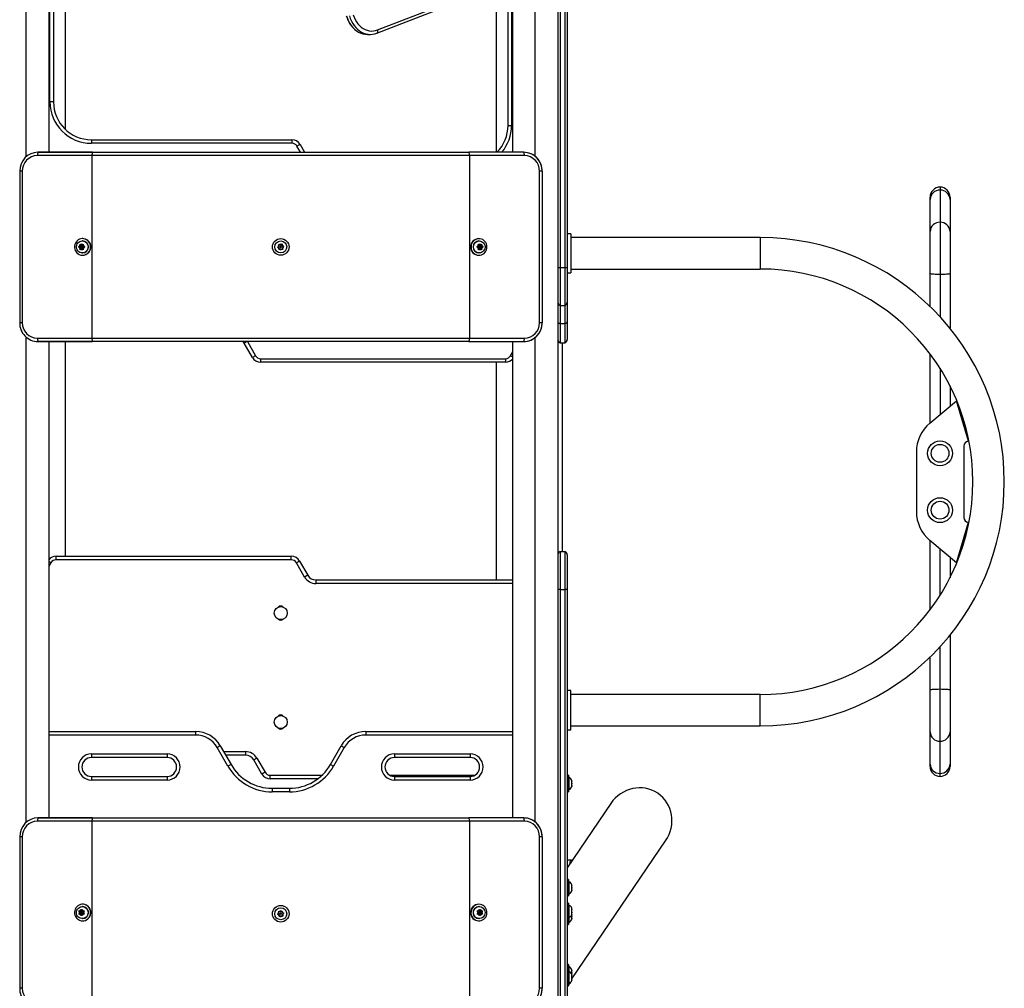
# Model space of a CAD drawing. Extents: x -90 to 260, y -9 to 580.
# Drawn here: x 115 to 167, y 136 to 187 of the extents above; entities that cross this region are included whole.
import ezdxf

# ---------------------------------------------------------------- set-up
doc = ezdxf.new("R2010")
doc.units = 0
doc.header["$LTSCALE"] = 0.125
doc.header["$MEASUREMENT"] = 0
doc.layers.add('CONTOUR', color=7, linetype='CONTINUOUS')

msp = doc.modelspace()

# ---------------------------------------------------------------- linework, layer by layer
at = {"layer": 'CONTOUR'}
for p, q in [((115.37085, 180.01404), (115.37085, 193.40826)), ((116.55835, 193.40826), (116.55835, 180.24576)), ((133.92261, 186.70398), (147.56618, 191.99621)), ((117.43335, 181.45589), (117.43335, 191.63326)), ((133.88642, 186.53493), (147.52998, 191.82715)), ((142.24585, 180.02589), (142.24585, 189.77748)), ((143.43335, 190.2381), (143.43335, 125.90823)), ((143.55835, 189.78694), (143.55835, 174.15826)), ((143.80835, 189.78694), (143.80835, 174.15826)), ((143.93335, 189.78694), (143.93335, 174.15826)), ((116.62085, 182.90826), (116.62085, 189.50466)), ((116.80835, 189.50466), (116.80835, 182.90826)), ((140.99585, 189.29262), (140.99585, 181.65826)), ((141.05835, 180.24576), (141.05835, 189.31686)), ((140.18335, 188.97746), (140.18335, 180.24576)), ((140.80835, 181.65826), (140.80835, 189.21989)), ((133.38689, 186.46939), (133.54075, 186.46939)), ((116.80835, 182.90826), (116.62085, 182.90826)), ((140.80835, 181.65826), (140.99585, 181.65826)), ((118.80835, 180.90826), (129.39467, 180.90826)), ((118.80835, 180.90826), (118.80835, 180.72076)), ((129.39467, 180.72076), (118.80835, 180.72076)), ((129.39467, 180.90826), (129.39467, 180.72076)), ((129.82769, 180.65826), (129.66531, 180.56451)), ((129.84934, 180.24576), (129.66531, 180.56451)), ((129.82769, 180.65826), (130.06584, 180.24576)), ((118.84047, 180.06898), (115.95677, 180.06898)), ((118.87284, 180.24576), (115.98914, 180.24576)), ((116.00848, 180.24576), (118.87284, 180.24576)), ((118.84047, 180.06898), (118.84047, 170.42254)), ((138.77622, 180.06898), (118.84047, 180.06898)), ((118.87284, 180.24576), (138.74386, 180.24576)), ((141.64157, 180.24576), (138.74386, 180.24576)), ((138.77622, 180.06898), (138.77622, 170.42254)), ((141.67393, 180.06898), (138.77622, 180.06898)), ((115.02324, 179.24576), (115.02324, 171.24576)), ((115.16162, 179.24576), (115.02324, 179.24576)), ((115.16162, 179.24576), (115.16162, 171.24576)), ((142.46908, 171.24576), (142.46908, 179.24576)), ((142.60747, 179.24576), (142.46908, 179.24576)), ((142.60747, 179.24576), (142.60747, 171.24576)), ((163.62085, 178.40605), (163.62085, 178.24398)), ((163.09585, 177.75064), (163.09585, 177.88105)), ((163.62085, 178.24398), (163.62085, 176.54913)), ((164.14585, 177.88105), (164.14585, 177.75064)), ((163.09585, 176.05579), (163.09585, 177.75064)), ((164.14585, 177.75064), (164.14585, 176.05579)), ((163.62085, 176.54913), (163.62085, 173.78948)), ((144.12085, 175.93951), (143.93335, 175.93951)), ((144.12085, 175.93951), (144.12085, 173.87701)), ((154.12085, 175.73826), (144.12085, 175.73826)), ((154.12085, 175.73826), (154.12085, 174.07826)), ((163.09585, 173.83523), (163.09585, 176.05579)), ((164.14585, 176.05579), (164.14585, 173.83523)), ((118.12903, 175.24576), (118.15832, 175.26461)), ((118.15832, 175.22691), (118.12903, 175.24576)), ((118.15915, 175.24576), (118.12903, 175.24576)), ((118.20986, 175.29541), (118.15832, 175.26461)), ((118.20986, 175.19611), (118.15832, 175.22691)), ((118.24222, 175.29541), (118.15915, 175.24576)), ((118.15915, 175.24576), (118.24222, 175.19611)), ((118.20986, 175.35702), (118.2121, 175.39471)), ((118.20986, 175.29541), (118.20986, 175.35702)), ((118.24222, 175.29541), (118.20986, 175.29541)), ((118.2121, 175.39471), (118.24139, 175.37587)), ((118.29292, 175.34506), (118.24139, 175.37587)), ((118.24222, 175.37537), (118.24222, 175.29541)), ((118.29292, 175.34506), (118.34446, 175.37587)), ((118.32529, 175.34506), (118.29292, 175.34506)), ((118.32529, 175.28482), (118.29292, 175.28482)), ((118.37712, 175.37605), (118.32529, 175.34506)), ((118.34147, 175.56451), (118.32933, 175.56451)), ((118.35752, 175.68326), (118.34147, 175.68326)), ((118.34446, 175.37587), (118.37823, 175.39471)), ((118.37823, 175.39471), (118.37599, 175.35702)), ((118.37599, 175.29541), (118.37599, 175.35702)), ((118.37599, 175.29541), (118.42753, 175.26461)), ((118.37599, 175.19611), (118.42753, 175.22691)), ((118.42753, 175.26461), (118.4613, 175.24576)), ((118.4613, 175.24576), (118.42753, 175.22691)), ((128.63766, 175.22456), (128.66773, 175.24729)), ((128.67238, 175.20988), (128.63766, 175.22456)), ((128.71688, 175.28443), (128.66773, 175.24729)), ((128.72912, 175.18589), (128.67238, 175.20988)), ((128.70464, 175.38298), (128.73936, 175.3683)), ((128.70929, 175.34557), (128.70464, 175.38298)), ((128.71688, 175.28443), (128.70929, 175.34557)), ((128.79611, 175.34431), (128.73936, 175.3683)), ((128.79611, 175.34431), (128.84526, 175.38145)), ((128.84526, 175.38145), (128.87533, 175.40418)), ((128.87533, 175.40418), (128.87998, 175.36677)), ((128.88757, 175.30563), (128.87998, 175.36677)), ((128.88757, 175.30563), (128.94432, 175.28164)), ((128.89981, 175.20708), (128.94896, 175.24423)), ((128.94432, 175.28164), (128.97904, 175.26696)), ((128.97904, 175.26696), (128.94896, 175.24423)), ((139.1554, 175.24576), (139.18917, 175.26461)), ((139.18917, 175.22691), (139.1554, 175.24576)), ((139.2407, 175.29541), (139.18917, 175.26461)), ((139.2407, 175.19611), (139.18917, 175.22691)), ((139.23846, 175.39471), (139.27223, 175.37587)), ((139.2407, 175.35702), (139.23846, 175.39471)), ((139.29141, 175.34506), (139.23957, 175.37605)), ((139.2407, 175.29541), (139.2407, 175.35702)), ((139.27523, 175.68326), (139.25917, 175.68326)), ((139.32377, 175.34506), (139.27223, 175.37587)), ((139.28737, 175.56451), (139.27523, 175.56451)), ((139.29141, 175.34506), (139.32377, 175.34506)), ((139.32377, 175.28482), (139.29141, 175.28482)), ((139.32377, 175.34506), (139.37531, 175.37587)), ((139.37448, 175.29541), (139.37448, 175.37537)), ((139.45754, 175.24576), (139.37448, 175.29541)), ((139.37448, 175.29541), (139.40684, 175.29541)), ((139.37448, 175.19611), (139.45754, 175.24576)), ((139.37531, 175.37587), (139.4046, 175.39471)), ((139.4046, 175.39471), (139.40684, 175.35702)), ((139.40684, 175.29541), (139.40684, 175.35702)), ((139.40684, 175.29541), (139.45838, 175.26461)), ((139.40684, 175.19611), (139.45838, 175.22691)), ((139.45754, 175.24576), (139.48767, 175.24576)), ((139.45838, 175.26461), (139.48767, 175.24576)), ((139.48767, 175.24576), (139.45838, 175.22691)), ((118.20986, 175.19611), (118.20986, 175.1345)), ((118.24222, 175.19611), (118.20986, 175.19611)), ((118.2121, 175.0968), (118.20986, 175.1345)), ((118.24139, 175.11565), (118.2121, 175.0968)), ((118.29292, 175.14645), (118.24139, 175.11565)), ((118.24222, 175.19611), (118.24222, 175.11615)), ((118.29292, 175.2067), (118.32529, 175.2067)), ((118.29292, 175.14645), (118.34446, 175.11565)), ((118.32529, 175.14645), (118.29292, 175.14645)), ((118.32529, 175.14645), (118.37712, 175.11547)), ((118.32933, 174.92701), (118.34147, 174.92701)), ((118.34147, 174.80826), (118.35752, 174.80826)), ((118.37823, 175.0968), (118.34446, 175.11565)), ((118.37599, 175.19611), (118.37599, 175.1345)), ((118.37599, 175.1345), (118.37823, 175.0968)), ((128.72912, 175.18589), (128.73672, 175.12474)), ((128.74136, 175.08734), (128.73672, 175.12474)), ((128.77143, 175.11006), (128.74136, 175.08734)), ((128.82059, 175.14721), (128.77143, 175.11006)), ((128.82059, 175.14721), (128.87733, 175.12322)), ((128.91205, 175.10854), (128.87733, 175.12322)), ((128.89981, 175.20708), (128.90741, 175.14594)), ((128.90741, 175.14594), (128.91205, 175.10854)), ((139.23846, 175.0968), (139.2407, 175.1345)), ((139.27223, 175.11565), (139.23846, 175.0968)), ((139.23957, 175.11547), (139.29141, 175.14645)), ((139.2407, 175.19611), (139.2407, 175.1345)), ((139.25917, 174.80826), (139.27523, 174.80826)), ((139.32377, 175.14645), (139.27223, 175.11565)), ((139.27523, 174.92701), (139.28737, 174.92701)), ((139.29141, 175.2067), (139.32377, 175.2067)), ((139.29141, 175.14645), (139.32377, 175.14645)), ((139.32377, 175.14645), (139.37531, 175.11565)), ((139.37448, 175.11615), (139.37448, 175.19611)), ((139.37448, 175.19611), (139.40684, 175.19611)), ((139.4046, 175.0968), (139.37531, 175.11565)), ((139.40684, 175.1345), (139.4046, 175.0968)), ((139.40684, 175.19611), (139.40684, 175.1345)), ((143.43335, 174.15826), (143.55835, 174.15826)), ((143.55835, 174.15826), (143.55835, 172.15826)), ((143.55835, 174.15826), (143.80835, 174.15826)), ((143.80835, 174.15826), (143.80835, 172.15826)), ((143.80835, 174.15826), (143.93335, 174.15826)), ((143.93335, 174.15826), (143.93335, 172.33504)), ((143.93335, 173.87701), (144.12085, 173.87701)), ((144.12085, 174.07826), (154.12085, 174.07826)), ((163.09585, 172.10135), (163.09585, 173.83523)), ((163.62085, 173.78948), (163.62085, 171.56164)), ((164.14585, 173.83523), (164.14585, 170.95229)), ((143.55835, 172.15826), (143.55835, 171.20068)), ((143.55835, 172.15826), (143.80835, 172.15826)), ((143.80835, 172.15826), (143.80835, 171.20068)), ((143.93335, 172.33504), (143.93335, 171.29282)), ((115.16162, 171.24576), (115.02324, 171.24576)), ((142.60747, 171.24576), (142.46908, 171.24576)), ((143.55835, 171.20068), (143.55835, 170.18326)), ((143.55835, 171.20068), (143.80835, 171.20068)), ((143.80835, 171.20068), (143.80835, 170.18326)), ((143.93335, 171.29282), (143.93335, 170.36004)), ((115.37085, 144.86404), (115.37085, 170.47748)), ((115.95677, 170.42254), (118.84047, 170.42254)), ((115.98914, 170.24576), (118.87284, 170.24576)), ((118.87284, 170.24576), (116.00848, 170.24576)), ((116.55835, 170.24576), (116.55835, 145.09576)), ((117.43335, 158.90826), (117.43335, 170.24576)), ((118.84047, 170.42254), (138.77622, 170.42254)), ((138.74386, 170.24576), (118.87284, 170.24576)), ((127.02924, 170.24576), (126.87769, 170.15826)), ((127.3107, 169.40826), (126.87769, 170.15826)), ((127.04367, 170.24576), (127.47308, 169.50201)), ((138.74386, 170.24576), (141.64157, 170.24576)), ((138.77622, 170.42254), (141.67393, 170.42254)), ((141.05835, 145.09576), (141.05835, 170.24576)), ((142.24585, 144.87589), (142.24585, 170.46562)), ((143.55835, 170.18326), (143.80835, 170.18326)), ((143.68335, 159.15595), (143.68335, 170.18326)), ((127.47308, 169.50201), (127.3107, 169.40826)), ((140.94362, 169.50201), (141.05835, 169.70073)), ((140.94362, 169.50201), (141.05835, 169.43577)), ((163.09585, 165.95411), (163.09585, 169.5999)), ((127.74371, 169.34576), (127.74371, 169.15826)), ((127.74371, 169.34576), (140.67298, 169.34576)), ((140.67298, 169.15826), (127.74371, 169.15826)), ((140.18335, 169.15826), (140.18335, 157.65826)), ((140.67298, 169.34576), (140.67298, 169.15826)), ((163.62085, 168.83901), (163.62085, 166.39463)), ((164.14585, 167.91216), (164.14585, 166.83516)), ((163.08527, 165.94523), (164.49276, 167.12626)), ((165.12085, 164.98074), (164.49276, 167.12626)), ((162.37085, 164.41314), (162.37085, 161.27837)), ((164.87085, 164.73074), (164.87085, 160.96078)), ((164.49276, 158.56526), (165.12085, 160.71078)), ((164.49276, 158.56526), (163.08527, 159.74628)), ((163.09585, 156.09162), (163.09585, 159.73741)), ((143.55835, 159.15595), (143.55835, 157.15595)), ((143.55835, 159.15595), (143.80835, 159.15595)), ((143.80835, 159.15595), (143.80835, 157.15595)), ((163.62085, 156.85251), (163.62085, 159.29688)), ((116.67308, 158.56451), (116.55835, 158.63075)), ((116.94371, 158.90826), (129.36636, 158.90826)), ((116.94371, 158.72076), (116.94371, 158.90826)), ((129.36636, 158.72076), (116.94371, 158.72076)), ((129.36636, 158.72076), (129.36636, 158.90826)), ((129.79937, 158.65826), (129.63699, 158.56451)), ((129.79937, 158.65826), (130.23239, 157.90826)), ((143.93335, 158.97917), (143.93335, 157.15595)), ((164.14585, 158.85636), (164.14585, 157.77936)), ((116.67308, 158.56451), (116.55835, 158.36579)), ((130.07001, 157.81451), (129.63699, 158.56451)), ((130.23239, 157.90826), (130.07001, 157.81451)), ((130.6654, 157.65826), (141.05835, 157.65826)), ((130.6654, 157.65826), (130.6654, 157.47076)), ((141.05835, 157.47076), (130.6654, 157.47076)), ((143.55835, 157.15595), (143.43335, 157.15595)), ((143.55835, 157.15595), (143.55835, 128.97432)), ((143.55835, 157.15595), (143.80835, 157.15595)), ((143.80835, 157.15595), (143.80835, 128.97432)), ((143.93335, 157.15595), (143.80835, 157.15595)), ((143.93335, 157.15595), (143.93335, 128.97432)), ((164.14585, 154.73922), (164.14585, 151.85628)), ((163.62085, 151.90204), (163.62085, 154.12988)), ((163.09585, 151.85628), (163.09585, 153.59017)), ((144.12085, 151.81451), (143.93335, 151.81451)), ((144.12085, 149.75201), (144.12085, 151.81451)), ((163.09585, 149.63572), (163.09585, 151.85628)), ((163.62085, 149.14238), (163.62085, 151.90204)), ((164.14585, 151.85628), (164.14585, 149.63572)), ((154.12085, 151.61326), (144.12085, 151.61326)), ((154.12085, 149.95326), (154.12085, 151.61326)), ((143.93335, 149.75201), (144.12085, 149.75201)), ((144.12085, 149.95326), (154.12085, 149.95326)), ((116.55835, 149.65826), (124.31442, 149.65826)), ((124.31442, 149.47076), (116.55835, 149.47076)), ((124.31442, 149.65826), (124.31442, 149.47076)), ((133.30228, 149.65826), (141.05835, 149.65826)), ((133.30228, 149.65826), (133.30228, 149.47076)), ((141.05835, 149.47076), (133.30228, 149.47076)), ((163.09585, 147.94088), (163.09585, 149.63572)), ((164.14585, 149.63572), (164.14585, 147.94088)), ((125.61563, 148.90449), (125.45298, 148.81121)), ((126.0207, 147.82127), (125.45298, 148.81121)), ((125.61563, 148.90449), (126.18335, 147.91454)), ((131.43335, 147.91454), (132.00107, 148.90449)), ((132.16372, 148.81121), (131.596, 147.82127)), ((132.00107, 148.90449), (132.16372, 148.81121)), ((163.62085, 147.44754), (163.62085, 149.14238)), ((118.80835, 148.47076), (122.80835, 148.47076)), ((118.80835, 148.47076), (118.80835, 148.28326)), ((122.80835, 148.28326), (118.80835, 148.28326)), ((122.80835, 148.47076), (122.80835, 148.28326)), ((125.79268, 148.59576), (126.9513, 148.59576)), ((126.9513, 148.40826), (125.90021, 148.40826)), ((126.9513, 148.59576), (126.9513, 148.40826)), ((127.54669, 148.25201), (127.38431, 148.15826)), ((127.54669, 148.25201), (127.9797, 147.50201)), ((134.80835, 148.47076), (138.80835, 148.47076)), ((134.80835, 148.47076), (134.80835, 148.28326)), ((138.80835, 148.28326), (134.80835, 148.28326)), ((138.80835, 148.47076), (138.80835, 148.28326)), ((126.18335, 147.91454), (126.0207, 147.82127)), ((127.81732, 147.40826), (127.38431, 148.15826)), ((131.43335, 147.91454), (131.596, 147.82127)), ((163.09585, 147.81046), (163.09585, 147.94088)), ((164.14585, 147.94088), (164.14585, 147.81046)), ((118.80835, 147.28326), (122.80835, 147.28326)), ((118.80835, 147.28326), (118.80835, 147.09576)), ((122.80835, 147.28326), (122.80835, 147.09576)), ((127.9797, 147.50201), (127.81732, 147.40826)), ((128.25034, 147.15826), (128.25034, 147.34576)), ((128.25034, 147.34576), (130.98654, 147.34576)), ((130.76467, 147.15826), (128.25034, 147.15826)), ((134.56629, 147.34576), (139.05041, 147.34576)), ((134.80835, 147.28326), (138.80835, 147.28326)), ((134.80835, 147.28326), (134.80835, 147.09576)), ((138.80835, 147.28326), (138.80835, 147.09576)), ((143.99535, 147.34576), (143.93335, 147.34576)), ((143.99535, 147.34576), (143.99535, 146.47076)), ((144.04225, 147.22701), (143.99535, 147.22701)), ((144.04225, 146.58951), (144.04225, 147.22701)), ((163.62085, 147.28546), (163.62085, 147.44754)), ((122.80835, 147.09576), (118.80835, 147.09576)), ((128.35203, 146.65826), (129.26467, 146.65826)), ((128.35203, 146.65826), (128.35203, 146.47076)), ((129.26467, 146.65826), (129.26467, 146.47076)), ((138.80835, 147.09576), (134.80835, 147.09576)), ((144.1742, 147.05721), (144.18285, 147.03837)), ((144.18285, 147.01952), (144.1742, 147.05721)), ((144.1742, 146.90826), (144.18285, 146.92711)), ((144.18285, 146.88941), (144.1742, 146.90826)), ((144.1742, 146.7593), (144.18285, 146.797)), ((144.18285, 146.77815), (144.1742, 146.7593)), ((144.18285, 147.03837), (144.18285, 147.04888)), ((144.18285, 147.01952), (144.18285, 147.03837)), ((144.18285, 146.92711), (144.18285, 147.01952)), ((144.18285, 146.92711), (144.18285, 146.88941)), ((144.18285, 146.797), (144.18285, 146.88941)), ((144.18285, 146.797), (144.18285, 146.77815)), ((144.18285, 146.76763), (144.18285, 146.77815)), ((129.26467, 146.47076), (128.35203, 146.47076)), ((143.93335, 146.47076), (143.99535, 146.47076)), ((143.99535, 146.58951), (144.04225, 146.58951)), ((146.23654, 145.85518), (143.93335, 142.46484)), ((118.87284, 145.09576), (115.98914, 145.09576)), ((116.00848, 145.09576), (118.87284, 145.09576)), ((118.87284, 145.09576), (138.74386, 145.09576)), ((141.64157, 145.09576), (138.74386, 145.09576)), ((118.84047, 144.91898), (115.95677, 144.91898)), ((138.77622, 144.91898), (118.84047, 144.91898)), ((118.84047, 144.91898), (118.84047, 135.27254)), ((138.77622, 144.91898), (138.77622, 135.27254)), ((141.67393, 144.91898), (138.77622, 144.91898)), ((115.02324, 144.09576), (115.02324, 136.09576)), ((115.16162, 144.09576), (115.02324, 144.09576)), ((115.16162, 144.09576), (115.16162, 136.09576)), ((142.46908, 136.09576), (142.46908, 144.09576)), ((142.60747, 144.09576), (142.46908, 144.09576)), ((142.60747, 144.09576), (142.60747, 136.09576)), ((144.18285, 136.60365), (149.13167, 143.88839)), ((144.16747, 142.86028), (143.93335, 142.871)), ((143.99535, 141.84576), (143.93335, 141.84576)), ((143.99535, 141.84576), (143.99535, 140.97076)), ((144.04225, 141.72701), (143.99535, 141.72701)), ((144.04225, 141.08951), (144.04225, 141.72701)), ((144.1742, 141.55366), (144.18285, 141.53613)), ((144.18285, 141.516), (144.1742, 141.55366)), ((144.1742, 141.40139), (144.18285, 141.42152)), ((144.18285, 141.53613), (144.18285, 141.54888)), ((144.18285, 141.516), (144.18285, 141.53613)), ((144.18285, 141.42152), (144.18285, 141.516)), ((144.18285, 141.42152), (144.18285, 141.38337)), ((143.93335, 140.97076), (143.99535, 140.97076)), ((143.99535, 141.08951), (144.04225, 141.08951)), ((144.18285, 141.38386), (144.1742, 141.40139)), ((144.1742, 141.25598), (144.18285, 141.29365)), ((144.18285, 141.27612), (144.1742, 141.25598)), ((144.18285, 141.29365), (144.18285, 141.38386)), ((144.18285, 141.29365), (144.18285, 141.27612)), ((144.18285, 141.26763), (144.18285, 141.27612)), ((118.34147, 140.41451), (118.32933, 140.41451)), ((118.35752, 140.53326), (118.34147, 140.53326)), ((139.27523, 140.53326), (139.25917, 140.53326)), ((139.28737, 140.41451), (139.27523, 140.41451)), ((143.99535, 140.59576), (143.93335, 140.59576)), ((143.99535, 140.59576), (143.99535, 139.72076)), ((144.04225, 140.47701), (143.99535, 140.47701)), ((144.04225, 140.44041), (144.04225, 140.47701)), ((144.04225, 139.83951), (144.04225, 140.44041)), ((118.15129, 140.18176), (118.18546, 140.18176)), ((118.16725, 140.14911), (118.15129, 140.18176)), ((118.15129, 140.00976), (118.16725, 140.0424)), ((118.18546, 140.00976), (118.15129, 140.00976)), ((118.19701, 140.09576), (118.16725, 140.14911)), ((118.19701, 140.09576), (118.16725, 140.0424)), ((118.18141, 140.18176), (118.22937, 140.09576)), ((118.22937, 140.09576), (118.18141, 140.00976)), ((118.24497, 140.18176), (118.18546, 140.18176)), ((118.24497, 140.00976), (118.18546, 140.00976)), ((118.22937, 140.09576), (118.19701, 140.09576)), ((118.24497, 140.18176), (118.27472, 140.23511)), ((118.27733, 140.18176), (118.24497, 140.18176)), ((118.24497, 140.00976), (118.27472, 139.9564)), ((118.27733, 140.00976), (118.24497, 140.00976)), ((118.27472, 140.23511), (118.29516, 140.26776)), ((118.29516, 139.92376), (118.27472, 139.9564)), ((118.30924, 140.23898), (118.27733, 140.18176)), ((118.27733, 140.00976), (118.30924, 139.95254)), ((118.32529, 140.13482), (118.29292, 140.13482)), ((118.29292, 140.0567), (118.32529, 140.0567)), ((118.29516, 140.26776), (118.31113, 140.23511)), ((118.31113, 139.9564), (118.29516, 139.92376)), ((118.34088, 140.18176), (118.31113, 140.23511)), ((118.34088, 140.00976), (118.31113, 139.9564)), ((118.34088, 140.18176), (118.40039, 140.18176)), ((118.34088, 140.00976), (118.40039, 140.00976)), ((118.38884, 140.09576), (118.4186, 140.14911)), ((118.38884, 140.09576), (118.4186, 140.0424)), ((118.40039, 140.18176), (118.43904, 140.18176)), ((118.43904, 140.00976), (118.40039, 140.00976)), ((118.43904, 140.18176), (118.4186, 140.14911)), ((118.4186, 140.0424), (118.43904, 140.00976)), ((128.6388, 140.00434), (128.66781, 140.02841)), ((128.67414, 139.99125), (128.6388, 140.00434)), ((128.71523, 140.06775), (128.66781, 140.02841)), ((128.73192, 139.96986), (128.67414, 139.99125)), ((128.69853, 140.16564), (128.73388, 140.15255)), ((128.70487, 140.12848), (128.69853, 140.16564)), ((128.71523, 140.06775), (128.70487, 140.12848)), ((128.73192, 139.96986), (128.74228, 139.90912)), ((128.79165, 140.13115), (128.73388, 140.15255)), ((128.74861, 139.87197), (128.74228, 139.90912)), ((128.77762, 139.89603), (128.74861, 139.87197)), ((128.82504, 139.93537), (128.77762, 139.89603)), ((128.79165, 140.13115), (128.83907, 140.17049)), ((128.82504, 139.93537), (128.88282, 139.91397)), ((128.83907, 140.17049), (128.86808, 140.19455)), ((128.86808, 140.19455), (128.87442, 140.15739)), ((128.88478, 140.09666), (128.87442, 140.15739)), ((128.91816, 139.90088), (128.88282, 139.91397)), ((128.88478, 140.09666), (128.94255, 140.07526)), ((128.90147, 139.99877), (128.94889, 140.03811)), ((128.90147, 139.99877), (128.91183, 139.93804)), ((128.91183, 139.93804), (128.91816, 139.90088)), ((128.94255, 140.07526), (128.9779, 140.06217)), ((128.9779, 140.06217), (128.94889, 140.03811)), ((128.98115, 140.0559), (128.9838, 140.06967)), ((139.17765, 140.18176), (139.2163, 140.18176)), ((139.1981, 140.14911), (139.17765, 140.18176)), ((139.17765, 140.00976), (139.1981, 140.0424)), ((139.2163, 140.00976), (139.17765, 140.00976)), ((139.22785, 140.09576), (139.1981, 140.14911)), ((139.22785, 140.09576), (139.1981, 140.0424)), ((139.27581, 140.18176), (139.2163, 140.18176)), ((139.27581, 140.00976), (139.2163, 140.00976)), ((139.27581, 140.18176), (139.30557, 140.23511)), ((139.27581, 140.00976), (139.30557, 139.9564)), ((139.32377, 140.13482), (139.29141, 140.13482)), ((139.29141, 140.0567), (139.32377, 140.0567)), ((139.30557, 140.23511), (139.32153, 140.26776)), ((139.32153, 139.92376), (139.30557, 139.9564)), ((139.33937, 140.18176), (139.30746, 140.23898)), ((139.30746, 139.95254), (139.33937, 140.00976)), ((139.32153, 140.26776), (139.34198, 140.23511)), ((139.34198, 139.9564), (139.32153, 139.92376)), ((139.33937, 140.18176), (139.37173, 140.18176)), ((139.33937, 140.00976), (139.37173, 140.00976)), ((139.37173, 140.18176), (139.34198, 140.23511)), ((139.37173, 140.00976), (139.34198, 139.9564)), ((139.37173, 140.18176), (139.43124, 140.18176)), ((139.37173, 140.00976), (139.43124, 140.00976)), ((139.38733, 140.09576), (139.43529, 140.18176)), ((139.38733, 140.09576), (139.41969, 140.09576)), ((139.43529, 140.00976), (139.38733, 140.09576)), ((139.41969, 140.09576), (139.44944, 140.14911)), ((139.41969, 140.09576), (139.44944, 140.0424)), ((139.43124, 140.18176), (139.46541, 140.18176)), ((139.46541, 140.00976), (139.43124, 140.00976)), ((139.46541, 140.18176), (139.44944, 140.14911)), ((139.44944, 140.0424), (139.46541, 140.00976)), ((144.18285, 140.29825), (144.1742, 140.33012)), ((144.1742, 140.2501), (144.18285, 140.2486)), ((144.18285, 140.21673), (144.1742, 140.2501)), ((144.1742, 140.07823), (144.18285, 140.1101)), ((144.18285, 140.07674), (144.1742, 140.07823)), ((144.1742, 139.98639), (144.18285, 140.01976)), ((144.18285, 140.01826), (144.1742, 139.98639)), ((144.1742, 139.90826), (144.18285, 139.92711)), ((144.18285, 139.88941), (144.1742, 139.90826)), ((144.17522, 140.24616), (144.18285, 140.24616)), ((144.18285, 140.09978), (144.17713, 140.07773)), ((144.17757, 139.99674), (144.18285, 140.01763)), ((144.18285, 140.2486), (144.18285, 140.29825)), ((144.18285, 140.24616), (144.18285, 140.2486)), ((144.18285, 140.24222), (144.18285, 140.24616)), ((144.18285, 140.24222), (144.18285, 140.23978)), ((144.18285, 140.21749), (144.18285, 140.23978)), ((144.18285, 140.1101), (144.18285, 140.21673)), ((144.18285, 140.1101), (144.18285, 140.09978)), ((144.18285, 140.01976), (144.18285, 140.07674)), ((144.18285, 140.01976), (144.18285, 140.01826)), ((144.18285, 139.92711), (144.18285, 140.01763)), ((144.18285, 139.92711), (144.18285, 139.88941)), ((144.18285, 139.797), (144.18285, 139.88941)), ((118.32933, 139.77701), (118.34147, 139.77701)), ((118.34147, 139.65826), (118.35752, 139.65826)), ((139.25917, 139.65826), (139.27523, 139.65826)), ((139.27523, 139.77701), (139.28737, 139.77701)), ((143.93335, 139.72076), (143.99535, 139.72076)), ((143.93335, 139.47076), (143.99535, 139.47076)), ((143.99535, 139.83951), (144.04225, 139.83951)), ((143.99535, 139.72076), (143.99535, 139.47076)), ((143.99535, 139.58951), (144.04225, 139.58951)), ((144.04225, 139.58951), (144.04225, 139.83951)), ((144.1742, 139.7593), (144.18285, 139.797)), ((144.18285, 139.77815), (144.1742, 139.7593)), ((144.18285, 139.797), (144.18285, 139.77815)), ((144.18285, 139.76763), (144.18285, 139.77815)), ((143.99535, 137.34576), (143.93335, 137.34576)), ((143.99535, 137.34576), (143.99535, 137.09576)), ((143.99535, 137.09576), (143.93335, 137.09576)), ((144.04225, 137.22701), (143.99535, 137.22701)), ((143.99535, 137.09576), (143.99535, 136.22076)), ((144.04225, 136.97701), (143.99535, 136.97701)), ((144.04225, 136.97701), (144.04225, 137.22701)), ((144.04225, 136.33951), (144.04225, 136.97701)), ((144.1742, 137.05721), (144.18285, 137.03837)), ((144.18285, 137.01952), (144.1742, 137.05721)), ((144.1742, 136.90826), (144.18285, 136.92711)), ((144.18285, 136.88941), (144.1742, 136.90826)), ((144.1742, 136.80721), (144.18285, 136.78837)), ((144.18285, 136.76952), (144.1742, 136.80721)), ((144.18285, 137.03837), (144.18285, 137.04888)), ((144.18285, 137.01952), (144.18285, 137.03837)), ((144.18285, 136.92711), (144.18285, 137.01952)), ((144.18285, 136.92711), (144.18285, 136.88941)), ((144.18285, 136.79888), (144.18285, 136.88941)), ((144.18285, 136.78837), (144.18285, 136.79888)), ((144.18285, 136.76952), (144.18285, 136.78837)), ((144.18285, 136.67711), (144.18285, 136.76952)), ((143.93335, 136.22076), (143.99535, 136.22076)), ((143.99535, 136.32765), (144.0034, 136.33951)), ((143.99535, 136.33951), (144.04225, 136.33951)), ((144.1742, 136.65826), (144.18285, 136.67711)), ((144.18285, 136.63941), (144.1742, 136.65826)), ((144.1742, 136.5093), (144.18285, 136.547)), ((144.18285, 136.52815), (144.1742, 136.5093)), ((144.18285, 136.67711), (144.18285, 136.63941)), ((144.18285, 136.547), (144.18285, 136.63941)), ((144.18285, 136.547), (144.18285, 136.52815)), ((144.18285, 136.51763), (144.18285, 136.52815)), ((115.16162, 136.09576), (115.02324, 136.09576)), ((142.60747, 136.09576), (142.46908, 136.09576))]:
    msp.add_line(p, q, dxfattribs=at)
at = {"layer": 'CONTOUR', "flags": 128}
for points in [[(132.27873, 187.44665), (132.3258, 187.30786), (132.38363, 187.17579), (132.45165, 187.05176), (132.52915, 186.93705), (132.61536, 186.83281), (132.70939, 186.7401), (132.8103, 186.65987), (132.91706, 186.59292), (133.02858, 186.53993), (133.14374, 186.50145), (133.26137, 186.47787), (133.38027, 186.46941), (133.38689, 186.46939)], [(132.27873, 187.44665), (132.3258, 187.30786), (132.38363, 187.17579), (132.45165, 187.05176), (132.52915, 186.93705), (132.61536, 186.83281), (132.70939, 186.7401), (132.8103, 186.65987), (132.91706, 186.59292), (133.02858, 186.53993), (133.14374, 186.50145), (133.26137, 186.47787), (133.38027, 186.46941), (133.38689, 186.46939)], [(132.43259, 187.44665), (132.47966, 187.30786), (132.53749, 187.17579), (132.60551, 187.05176), (132.68301, 186.93705), (132.76922, 186.83281), (132.86325, 186.7401), (132.96416, 186.65987), (133.07091, 186.59292), (133.18244, 186.53993), (133.2976, 186.50145), (133.41523, 186.47787), (133.53413, 186.46941), (133.6531, 186.47618), (133.77092, 186.49809), (133.88642, 186.53493)], [(132.43259, 187.44665), (132.47966, 187.30786), (132.53749, 187.17579), (132.60551, 187.05176), (132.68301, 186.93705), (132.76922, 186.83281), (132.86325, 186.7401), (132.96416, 186.65987), (133.07091, 186.59292), (133.18244, 186.53993), (133.2976, 186.50145), (133.41523, 186.47787), (133.53413, 186.46941), (133.6531, 186.47618), (133.77092, 186.49809), (133.88642, 186.53493)], [(132.64011, 187.50826), (132.68497, 187.37729), (132.74069, 187.25322), (132.80662, 187.1375), (132.882, 187.03146), (132.96595, 186.93634), (133.05748, 186.85325), (133.15554, 186.78316), (133.25898, 186.72689), (133.3666, 186.68508), (133.47714, 186.65823), (133.58932, 186.64665), (133.70183, 186.65048), (133.81336, 186.66966), (133.92261, 186.70398)], [(118.47613, 175.66045), (118.40244, 175.67868), (118.3268, 175.68299), (118.25162, 175.67326), (118.17934, 175.64978), (118.11226, 175.61331), (118.05255, 175.56503), (118.00213, 175.50649), (117.96262, 175.43957), (117.93528, 175.36642), (117.92099, 175.2894), (117.92023, 175.21097), (117.933, 175.13365), (117.95889, 175.05995), (117.99709, 174.99221), (118.04635, 174.93262), (118.1051, 174.8831), (118.17145, 174.84523), (118.24326, 174.82024), (118.31823, 174.80892), (118.39394, 174.81164), (118.46797, 174.82832), (118.53793, 174.85841), (118.60158, 174.90096), (118.65687, 174.95458), (118.70202, 175.01756), (118.73558, 175.08788), (118.75647, 175.16327), (118.76403, 175.24132), (118.75801, 175.3195), (118.73859, 175.39532), (118.70642, 175.46633), (118.66251, 175.53025), (118.60829, 175.58502), (118.54549, 175.62889), (118.47613, 175.66045)], [(118.32933, 174.92701), (118.26531, 174.93397), (118.2041, 174.95457), (118.14836, 174.98788), (118.10053, 175.03247), (118.06269, 175.08638), (118.03651, 175.14726), (118.02313, 175.21244), (118.02313, 175.27908), (118.03651, 175.34426), (118.06269, 175.40513), (118.10053, 175.45904), (118.14836, 175.50363), (118.2041, 175.53695), (118.26531, 175.55754), (118.32933, 175.56451), (118.39334, 175.55754), (118.45455, 175.53695), (118.51029, 175.50363), (118.55813, 175.45904), (118.59596, 175.40513), (118.62214, 175.34426), (118.63552, 175.27908), (118.63552, 175.21244), (118.62214, 175.14726), (118.59596, 175.08638), (118.55813, 175.03247), (118.51029, 174.98788), (118.45455, 174.95457), (118.39334, 174.93397), (118.32933, 174.92701)], [(118.29292, 175.28482), (118.27849, 175.28185), (118.26624, 175.27338), (118.25807, 175.26071), (118.25519, 175.24576), (118.25807, 175.23081), (118.26624, 175.21814), (118.27849, 175.20967), (118.29292, 175.2067), (118.30736, 175.20967), (118.3196, 175.21814), (118.32778, 175.23081), (118.33066, 175.24576), (118.32778, 175.26071), (118.3196, 175.27338), (118.30736, 175.28185), (118.29292, 175.28482)], [(118.49218, 175.66045), (118.41849, 175.67868), (118.35752, 175.68326)], [(139.40988, 174.83107), (139.47924, 174.86262), (139.54204, 174.90649), (139.59627, 174.96127), (139.64017, 175.02519), (139.67235, 175.0962), (139.69176, 175.17201), (139.69779, 175.2502), (139.69023, 175.32824), (139.66933, 175.40364), (139.63577, 175.47395), (139.59062, 175.53694), (139.53533, 175.59056), (139.47169, 175.6331), (139.40172, 175.6632), (139.3277, 175.67987), (139.25198, 175.6826), (139.17702, 175.67128), (139.1052, 175.64629), (139.03886, 175.60842), (138.98011, 175.5589), (138.93085, 175.49931), (138.89265, 175.43157), (138.86675, 175.35786), (138.85398, 175.28055), (138.85475, 175.20212), (138.86903, 175.12509), (138.89637, 175.05194), (138.93589, 174.98502), (138.98631, 174.92648), (139.04602, 174.8782), (139.11309, 174.84174), (139.18538, 174.81826), (139.26055, 174.80852), (139.3362, 174.81284), (139.40988, 174.83107)], [(139.28737, 174.92701), (139.22336, 174.93397), (139.16214, 174.95457), (139.1064, 174.98788), (139.05857, 175.03247), (139.02074, 175.08638), (138.99456, 175.14726), (138.98117, 175.21244), (138.98117, 175.27908), (138.99456, 175.34426), (139.02074, 175.40513), (139.05857, 175.45904), (139.1064, 175.50363), (139.16214, 175.53695), (139.22336, 175.55754), (139.28737, 175.56451), (139.35138, 175.55754), (139.4126, 175.53695), (139.46834, 175.50363), (139.51617, 175.45904), (139.554, 175.40513), (139.58018, 175.34426), (139.59356, 175.27908), (139.59356, 175.21244), (139.58018, 175.14726), (139.554, 175.08638), (139.51617, 175.03247), (139.46834, 174.98788), (139.4126, 174.95457), (139.35138, 174.93397), (139.28737, 174.92701)], [(139.32377, 175.28482), (139.30933, 175.28185), (139.29709, 175.27338), (139.28891, 175.26071), (139.28604, 175.24576), (139.28891, 175.23081), (139.29709, 175.21814), (139.30933, 175.20967), (139.32377, 175.2067), (139.33821, 175.20967), (139.35045, 175.21814), (139.35863, 175.23081), (139.3615, 175.24576), (139.35863, 175.26071), (139.35045, 175.27338), (139.33821, 175.28185), (139.32377, 175.28482)], [(163.62085, 173.78948), (163.52968, 173.79017), (163.44129, 173.79224), (163.35835, 173.79561), (163.28338, 173.80018), (163.21867, 173.80582), (163.16618, 173.81236), (163.12751, 173.81958), (163.10382, 173.82729), (163.09585, 173.83523)], [(164.14585, 173.83523), (164.13787, 173.82729), (164.11419, 173.81958), (164.07551, 173.81236), (164.02302, 173.80582), (163.95831, 173.80018), (163.88335, 173.79561), (163.80041, 173.79224), (163.71201, 173.79017), (163.62085, 173.78948)], [(143.43335, 171.29282), (143.43556, 171.27784), (143.44216, 171.26322), (143.45297, 171.24929), (143.46775, 171.2364), (143.48615, 171.22484), (143.50774, 171.21488), (143.53199, 171.20676), (143.55835, 171.20068)], [(143.80835, 171.20068), (143.8347, 171.20676), (143.85896, 171.21488), (143.88054, 171.22484), (143.89894, 171.2364), (143.91372, 171.24929), (143.92454, 171.26322), (143.93113, 171.27784), (143.93335, 171.29282)], [(126.87769, 170.15826), (126.84135, 170.21264), (126.81358, 170.24576)], [(163.09585, 151.85628), (163.10382, 151.86423), (163.12751, 151.87193), (163.16618, 151.87916), (163.21867, 151.88569), (163.28338, 151.89133), (163.35835, 151.89591), (163.44129, 151.89928), (163.52968, 151.90134), (163.62085, 151.90204)], [(163.62085, 151.90204), (163.71201, 151.90134), (163.80041, 151.89928), (163.88335, 151.89591), (163.95831, 151.89133), (164.02302, 151.88569), (164.07551, 151.87916), (164.11419, 151.87193), (164.13787, 151.86423), (164.14585, 151.85628)], [(144.07498, 142.67332), (144.0815, 142.69979), (144.09819, 142.7572), (144.11552, 142.80267), (144.13318, 142.83536), (144.15085, 142.85467), (144.16818, 142.86024), (144.18487, 142.85196), (144.19139, 142.84468)], [(118.74202, 139.95635), (118.75963, 140.03263), (118.7638, 140.11095), (118.75439, 140.18878), (118.73171, 140.26361), (118.69649, 140.33306), (118.64986, 140.39487), (118.59331, 140.44707), (118.52868, 140.48799), (118.45802, 140.51629), (118.38362, 140.53108), (118.30786, 140.53187), (118.23319, 140.51865), (118.16199, 140.49184), (118.09656, 140.4523), (118.03901, 140.40129), (117.99117, 140.34047), (117.9546, 140.27178), (117.93046, 140.19744), (117.91953, 140.11982), (117.92216, 140.04144), (117.93826, 139.96479), (117.96733, 139.89236), (118.00842, 139.82647), (118.06022, 139.76923), (118.12106, 139.72248), (118.18898, 139.68774), (118.2618, 139.6661), (118.33718, 139.65828), (118.4127, 139.66452), (118.48593, 139.68462), (118.55452, 139.71793), (118.61626, 139.76338), (118.66917, 139.81952), (118.71154, 139.88454), (118.74202, 139.95635)], [(118.02145, 140.09576), (118.02817, 140.16203), (118.04806, 140.22541), (118.08025, 140.28311), (118.12331, 140.33264), (118.17539, 140.3718), (118.23419, 140.39891), (118.29714, 140.41276), (118.36151, 140.41276), (118.42447, 140.39891), (118.48327, 140.3718), (118.53534, 140.33264), (118.57841, 140.28311), (118.61059, 140.22541), (118.63048, 140.16203), (118.63721, 140.09576), (118.63048, 140.02949), (118.61059, 139.96611), (118.57841, 139.9084), (118.53534, 139.85888), (118.48327, 139.81971), (118.42447, 139.79261), (118.36151, 139.77875), (118.29714, 139.77875), (118.23419, 139.79261), (118.17539, 139.81971), (118.12331, 139.85888), (118.08025, 139.9084), (118.04806, 139.96611), (118.02817, 140.02949), (118.02145, 140.09576)], [(139.67578, 140.23517), (139.6453, 140.30698), (139.60292, 140.37199), (139.55001, 140.42813), (139.48827, 140.47359), (139.41969, 140.5069), (139.34646, 140.527), (139.27094, 140.53324), (139.19555, 140.52541), (139.12273, 140.50378), (139.05481, 140.46903), (138.99398, 140.42229), (138.94218, 140.36505), (138.90109, 140.29915), (138.87202, 140.22672), (138.85591, 140.15008), (138.85328, 140.07169), (138.86421, 139.99408), (138.88836, 139.91973), (138.92493, 139.85105), (138.97277, 139.79022), (139.03032, 139.73922), (139.09575, 139.69968), (139.16694, 139.67286), (139.24162, 139.65964), (139.31738, 139.66044), (139.39178, 139.67523), (139.46243, 139.70353), (139.52707, 139.74444), (139.58362, 139.79664), (139.63025, 139.85846), (139.66547, 139.9279), (139.68815, 140.00274), (139.69755, 140.08057), (139.69339, 140.15888), (139.67578, 140.23517)], [(139.59525, 140.09576), (139.58852, 140.02949), (139.56863, 139.96611), (139.53645, 139.9084), (139.49338, 139.85888), (139.44131, 139.81971), (139.38251, 139.79261), (139.31955, 139.77875), (139.25519, 139.77875), (139.19223, 139.79261), (139.13343, 139.81971), (139.08136, 139.85888), (139.03829, 139.9084), (139.00611, 139.96611), (138.98622, 140.02949), (138.97949, 140.09576), (138.98622, 140.16203), (139.00611, 140.22541), (139.03829, 140.28311), (139.08136, 140.33264), (139.13343, 140.3718), (139.19223, 140.39891), (139.25519, 140.41276), (139.31955, 140.41276), (139.38251, 140.39891), (139.44131, 140.3718), (139.49338, 140.33264), (139.53645, 140.28311), (139.56863, 140.22541), (139.58852, 140.16203), (139.59525, 140.09576)], [(118.33066, 140.09576), (118.32778, 140.11071), (118.3196, 140.12338), (118.30736, 140.13185), (118.29292, 140.13482), (118.27849, 140.13185), (118.26624, 140.12338), (118.25807, 140.11071), (118.25519, 140.09576), (118.25807, 140.08081), (118.26624, 140.06814), (118.27849, 140.05967), (118.29292, 140.0567), (118.30736, 140.05967), (118.3196, 140.06814), (118.32778, 140.08081), (118.33066, 140.09576)], [(139.28604, 140.09576), (139.28891, 140.08081), (139.29709, 140.06814), (139.30933, 140.05967), (139.32377, 140.0567), (139.33821, 140.05967), (139.35045, 140.06814), (139.35863, 140.08081), (139.3615, 140.09576), (139.35863, 140.11071), (139.35045, 140.12338), (139.33821, 140.13185), (139.32377, 140.13482), (139.30933, 140.13185), (139.29709, 140.12338), (139.28891, 140.11071), (139.28604, 140.09576)], [(144.18285, 140.29888), (144.17521, 140.32726), (144.17456, 140.3292)]]:
    msp.add_lwpolyline(points, dxfattribs=at)
at = {"layer": 'CONTOUR'}
for centre, radius in [((128.80835, 175.24576), 0.4375), ((128.80835, 175.24576), 0.31875), ((128.80835, 175.24576), 0.03906), ((163.62085, 164.34576), 0.65625), ((163.62085, 164.34576), 0.46875), ((163.62085, 161.34576), 0.65625), ((163.62085, 161.34576), 0.46875), ((128.80835, 155.90826), 0.3438), ((128.80835, 150.15826), 0.3438), ((128.80835, 140.03326), 0.4375), ((128.80835, 140.03326), 0.31875), ((128.80835, 140.03326), 0.03906)]:
    msp.add_circle(centre, radius, dxfattribs=at)
for centre, radius, start, end in [((133.77635, 186.6469), 0.157, 314.509583, 21.322258), ((118.80835, 182.90826), 2.1875, 180, 270), ((118.80835, 182.90826), 2, 180, 270), ((138.80835, 181.65826), 2, 315.069382, 0), ((138.80835, 181.65826), 2.1875, 319.780749, 0), ((129.39467, 180.40826), 0.5, 30, 90), ((129.39467, 180.40826), 0.3125, 30, 90), ((116.00698, 179.26204), 0.98388, 91.039161, 180.948163), ((115.97106, 179.25955), 0.80955, 91.010899, 180.976426), ((116.3196, 180.09391), 0.36368, 155.321018, 183.93001), ((119.2033, 180.09391), 0.36368, 155.321018, 183.93001), ((138.41339, 180.09391), 0.36368, 356.06999, 24.678982), ((141.62471, 179.26299), 0.98291, 358.995283, 89.017392), ((141.62372, 179.26204), 0.98388, 359.051837, 88.960839), ((141.3111, 180.09391), 0.36368, 356.06999, 24.678982), ((141.65965, 179.25955), 0.80955, 359.023574, 88.989101), ((163.62085, 177.88105), 0.525, 90, 180), ((163.62085, 177.88105), 0.525, 0, 90), ((163.60486, 177.73497), 0.50926, 88.201352, 178.237006), ((163.63557, 177.73363), 0.51056, 1.909232, 91.65241), ((163.60486, 176.04013), 0.50926, 88.201352, 178.237006), ((163.63557, 176.03878), 0.51056, 1.909232, 91.65241), ((154.12085, 162.84576), 12.8925, 270, 90), ((118.29892, 175.24678), 0.14173, 128.933558, 172.772764), ((118.29892, 175.24474), 0.14173, 187.227236, 231.066442), ((118.29292, 175.25477), 0.13161, 66.945779, 113.054221), ((118.3242, 175.24576), 0.03908, 271.599501, 88.400499), ((118.3329, 175.24576), 0.31887, 271.540723, 88.459277), ((118.34335, 175.24723), 0.4392, 271.848541, 70.192898), ((118.28693, 175.24678), 0.14173, 7.227236, 51.066442), ((118.28693, 175.24474), 0.14173, 308.933558, 352.772764), ((128.80835, 175.24576), 0.14062, 134.781725, 179.377595), ((128.80835, 175.24576), 0.14062, 194.781725, 239.377595), ((128.80835, 175.24576), 0.14062, 74.781725, 119.377595), ((128.80835, 175.24576), 0.14063, 14.781725, 59.377595), ((128.80835, 175.24576), 0.14063, 314.781725, 359.377595), ((139.27049, 175.24576), 0.43765, 91.481334, 268.518666), ((139.2838, 175.24576), 0.31887, 91.540723, 268.459277), ((139.32977, 175.24678), 0.14173, 128.933558, 172.772764), ((139.32977, 175.24474), 0.14173, 187.227236, 231.066442), ((139.2925, 175.24576), 0.03908, 91.599501, 268.400499), ((139.32377, 175.25477), 0.13161, 66.945779, 113.054221), ((139.31777, 175.24678), 0.14173, 7.227236, 51.066442), ((139.31777, 175.24474), 0.14173, 308.933558, 352.772764), ((118.29292, 175.23674), 0.13161, 246.945779, 293.054221), ((128.80835, 175.24576), 0.14063, 254.781725, 299.377595), ((139.32377, 175.23674), 0.13161, 246.945779, 293.054221), ((154.12085, 162.84576), 11.2325, 270, 90), ((143.62085, 172.33504), 0.1875, 180, 250.528779), ((143.74585, 172.33504), 0.1875, 289.471221, 0), ((116.00599, 171.22852), 0.98291, 178.995283, 269.017392), ((115.97106, 171.23196), 0.80955, 179.023574, 268.989101), ((141.62372, 171.22948), 0.98388, 271.039161, 0.948163), ((141.62471, 171.22852), 0.98291, 270.982608, 1.004717), ((141.65965, 171.23196), 0.80955, 271.010899, 0.976426), ((116.3196, 170.39761), 0.36368, 176.06999, 204.678982), ((119.2033, 170.39761), 0.36368, 176.06999, 204.678982), ((138.41339, 170.39761), 0.36368, 335.321018, 3.93001), ((141.3111, 170.39761), 0.36368, 335.321018, 3.93001), ((143.62085, 170.36004), 0.1875, 180, 250.528779), ((143.74585, 170.36004), 0.1875, 289.471221, 0), ((127.74371, 169.65826), 0.3125, 210, 270), ((140.67298, 169.65826), 0.3125, 270, 330), ((127.74371, 169.65826), 0.5, 210, 270), ((140.67298, 169.65826), 0.5, 270, 320.419123), ((164.37085, 164.41314), 2, 130, 180), ((165.12085, 164.73074), 0.25, 90, 180), ((164.37085, 161.27837), 2, 180, 230), ((165.12085, 160.96078), 0.25, 180, 270), ((143.62085, 158.97917), 0.1875, 109.471196, 179.999989), ((143.74585, 158.97917), 0.1875, 0.000011, 70.528804), ((116.94371, 158.40826), 0.5, 90, 140.419123), ((116.94371, 158.40826), 0.3125, 90, 150), ((129.36636, 158.40826), 0.5, 30, 90), ((129.36636, 158.40826), 0.3125, 30, 90), ((130.6654, 158.15826), 0.6875, 210, 270), ((130.6654, 158.15826), 0.5, 210, 270), ((128.80835, 156.12701), 0.15625, 42.216312, 137.783688), ((128.80835, 155.68951), 0.15625, 222.216312, 317.783688), ((128.80835, 150.37701), 0.15625, 42.216312, 137.783688), ((128.80835, 149.93951), 0.15625, 222.216312, 317.783688), ((124.31442, 148.15826), 1.5, 29.833781, 90), ((124.31442, 148.15826), 1.3125, 29.833781, 90), ((133.30228, 148.15826), 1.5, 90, 150.166219), ((133.30228, 148.15826), 1.3125, 90, 150.166219), ((163.60613, 149.65273), 0.51056, 181.909232, 271.65241), ((163.63683, 149.65139), 0.50926, 268.201352, 358.237006), ((118.80835, 147.78326), 0.6875, 90, 270), ((118.80835, 147.78326), 0.5, 90, 270), ((122.80835, 147.78326), 0.6875, 270, 90), ((122.80835, 147.78326), 0.5, 270, 90), ((126.9513, 147.90826), 0.6875, 30, 90), ((126.9513, 147.90826), 0.5, 30, 90), ((134.80835, 147.78326), 0.6875, 90, 270), ((134.80835, 147.78326), 0.5, 90, 270), ((138.80835, 147.78326), 0.6875, 270, 90), ((138.80835, 147.78326), 0.5, 270, 90), ((128.35203, 149.15826), 2.6875, 209.833781, 270), ((128.35203, 149.15826), 2.5, 209.833781, 270), ((129.26467, 149.15826), 2.5, 270, 330.166219), ((129.26467, 149.15826), 2.6875, 270, 330.166219), ((163.60613, 147.95789), 0.51056, 181.909232, 271.65241), ((163.62085, 147.81046), 0.525, 180, 270), ((163.63683, 147.95655), 0.50926, 268.201352, 358.237006), ((163.62085, 147.81046), 0.525, 270, 0), ((128.25034, 147.65826), 0.5, 210, 270), ((128.25034, 147.65826), 0.3125, 210, 270), ((143.93426, 146.99722), 0.2539, 11.741076, 64.829342), ((143.93426, 146.8193), 0.2539, 295.170658, 348.258924), ((116.00698, 144.11204), 0.98388, 91.039161, 180.948163), ((116.3196, 144.94391), 0.36368, 155.321018, 183.93001), ((119.2033, 144.94391), 0.36368, 155.321018, 183.93001), ((138.41339, 144.94391), 0.36368, 356.06999, 24.678982), ((141.62471, 144.11299), 0.98291, 358.995283, 89.017392), ((141.62372, 144.11204), 0.98388, 359.051837, 88.960839), ((141.3111, 144.94391), 0.36368, 356.06999, 24.678982), ((115.97106, 144.10955), 0.80955, 91.010899, 180.976426), ((141.65965, 144.10955), 0.80955, 359.023574, 88.989101), ((143.93426, 141.49722), 0.2539, 11.741076, 64.829342), ((143.93426, 141.3193), 0.2539, 295.170658, 348.258924), ((118.33285, 140.09576), 0.31887, 271.549205, 88.450795), ((118.34817, 140.09925), 0.43411, 340.779801, 88.76516), ((139.27053, 140.09576), 0.43765, 91.486502, 268.513498), ((139.28385, 140.09576), 0.31887, 91.549205, 268.450795), ((143.93426, 140.24722), 0.2539, 18.8382, 64.829342), ((118.30226, 140.09576), 0.14517, 158.435353, 201.564647), ((118.29398, 140.10155), 0.13495, 98.204225, 143.531946), ((118.29398, 140.08997), 0.13495, 216.468054, 261.795775), ((118.29187, 140.10155), 0.13495, 36.468054, 81.795775), ((118.29187, 140.08997), 0.13495, 278.204225, 323.531946), ((118.32461, 140.09641), 0.03841, 359.023574, 88.989101), ((118.32461, 140.0951), 0.03841, 271.010899, 0.976426), ((118.35234, 140.08338), 0.42516, 270.698252, 342.614315), ((118.28359, 140.09576), 0.14517, 338.435353, 21.564647), ((128.80835, 140.03326), 0.14063, 137.379548, 181.975418), ((128.80835, 140.03326), 0.14063, 197.379548, 241.975418), ((128.80835, 140.03326), 0.14062, 77.379548, 121.975418), ((128.80835, 140.03326), 0.14063, 257.379548, 301.975418), ((128.80835, 140.03326), 0.14062, 17.379548, 61.975418), ((128.80835, 140.03326), 0.14062, 317.379548, 1.975418), ((139.3331, 140.09576), 0.14517, 158.435353, 201.564647), ((139.32482, 140.10155), 0.13495, 98.204225, 143.531946), ((139.32482, 140.08997), 0.13495, 216.468054, 261.795775), ((139.29209, 140.09641), 0.03841, 91.010899, 180.976426), ((139.29209, 140.0951), 0.03841, 179.023574, 268.989101), ((139.32272, 140.10155), 0.13495, 36.468054, 81.795775), ((139.32272, 140.08997), 0.13495, 278.204225, 323.531946), ((139.31444, 140.09576), 0.14517, 338.435353, 21.564647), ((143.93426, 140.0693), 0.2539, 295.170658, 343.394653), ((143.93426, 139.8193), 0.2539, 295.170658, 348.258924), ((143.93426, 136.99722), 0.2539, 11.741076, 64.829342), ((143.93426, 136.74722), 0.2539, 11.741076, 64.829342), ((143.93426, 136.5693), 0.2539, 295.170658, 348.258924), ((116.00599, 136.07852), 0.98291, 178.995283, 269.017392), ((115.97106, 136.08196), 0.80955, 179.023574, 268.989101), ((141.62372, 136.07948), 0.98388, 271.039161, 0.948163), ((141.62471, 136.07852), 0.98291, 270.982608, 1.004717), ((141.65965, 136.08196), 0.80955, 271.010899, 0.976426)]:
    msp.add_arc(centre, radius, start, end, dxfattribs=at)
msp.add_ellipse((147.68411, 144.87178), major_axis=(-1.034, -1.52206), ratio=0.95105652, start_param=1.57079633, end_param=4.71238898, dxfattribs=at)
for points, knots in [([(132.26786, 187.45553), (132.27506, 187.43205), (132.29549, 187.3655), (132.33662, 187.25945), (132.39381, 187.14006), (132.45986, 187.02743), (132.53438, 186.92298), (132.60715, 186.83601), (132.65788, 186.78838), (132.6785, 186.76902)], [0, 0, 0, 0, 0.08751296, 0.2481023, 0.4087941, 0.56943549, 0.72993814, 0.89018515, 1, 1, 1, 1]), ([(132.68369, 186.76398), (132.69118, 186.7566), (132.72801, 186.72031), (132.78586, 186.67491), (132.83834, 186.64198), (132.85703, 186.63025)], [0, 0, 0, 0, 0.14129321, 0.69416648, 1, 1, 1, 1])]:
    msp.add_open_spline(points, degree=3, knots=knots, dxfattribs=at)

doc.saveas('drawing.dxf')
